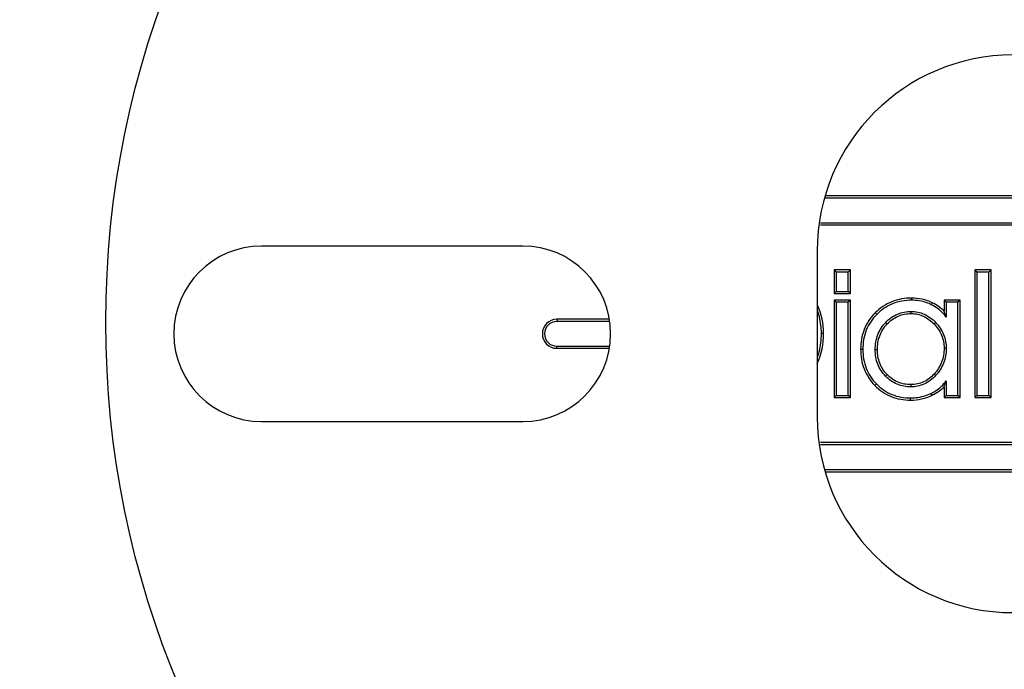
# Model space of a CAD drawing. Units: inches. Extents: x 0 to 17, y 0 to 11.
# Drawn here: x 3.1 to 3.9, y 7.6 to 8.2 of the extents above; entities that cross this region are included whole.
import ezdxf

# ---------------------------------------------------------------- set-up
doc = ezdxf.new("R2010")
doc.units = ezdxf.units.IN
doc.header["$LTSCALE"] = 0.935
doc.header["$MEASUREMENT"] = 0
doc.layers.get('0').update_dxf_attribs({"linetype": 'CONTINUOUS'})
doc.styles.get("Standard").update_dxf_attribs({"font": 'txt', "width": 0.8})
doc.styles.add('TEXTSTYLE_1', font='gdt', dxfattribs={"width": 0.8})
doc.dimstyles.new('DIMSTYLE_1', dxfattribs={"dimtxt": 0.25, "dimasz": 0.1875, "dimexe": 0.125, "dimexo": 0.0625, "dimgap": 0.125, "dimtad": 0, "dimtih": 1, "dimtoh": 1, "dimdec": 1, "dimlfac": 4, "dimzin": 4, "dimdsep": 46, "dimtxsty": 'STANDARD', "dimblk": '_FILLED', "dimblk1": '_FILLED', "dimblk2": '_FILLED', "dimcen": 0.09, "dimadec": 0, "dimazin": 0, "dimtp": 0.001, "dimtm": 0.001, "dimtfac": 1, "dimtdec": 1, "dimtofl": 0, "dimtmove": 0, "dimatfit": 3, "dimldrblk": '_FILLED', "dimfxl": 1, "dimtolj": 1, "dimtzin": 4, "dimarcsym": 0})
doc.dimstyles.new('DIMSTYLE_2', dxfattribs={"dimtxt": 0.25, "dimasz": 0.1875, "dimexe": 0.125, "dimexo": 0.0625, "dimgap": 0.09, "dimtad": 0, "dimtih": 1, "dimtoh": 1, "dimdec": 1, "dimlfac": 4, "dimzin": 4, "dimdsep": 46, "dimtxsty": 'STANDARD', "dimblk": '_FILLED', "dimblk1": '_FILLED', "dimblk2": '_FILLED', "dimcen": 0.09, "dimadec": 0, "dimazin": 0, "dimtp": 0.001, "dimtm": 0.001, "dimtfac": 1, "dimtdec": 1, "dimtmove": 0, "dimatfit": 2, "dimldrblk": '_FILLED', "dimfxl": 1, "dimtolj": 1, "dimtzin": 4, "dimarcsym": 0})

# ---------------------------------------------------------------- blocks, each defined once
blk = doc.blocks.new('_FILLED')
at = {"color": 0, "linetype": 'BYBLOCK'}
blk.add_solid([(0, 0), (-1, 0.1667), (-1, -0.1667)], dxfattribs=at)
blk = doc.blocks.new('*D2')
at = {"color": 2, "linetype": 'CONTINUOUS'}
for p, q in [((3.49945, 8.66884), (0.94227, 8.66884)), ((1.06727, 8.66884), (1.06727, 8.39766)), ((1.06727, 7.15416), (1.06727, 7.52266)), ((3.49945, 7.15416), (0.94227, 7.15416))]:
    blk.add_line(p, q, dxfattribs=at)
at = {"color": 2, "linetype": 'CONTINUOUS', "xscale": 0.1875, "yscale": 0.1875, "zscale": 0.1875}
for p, rotation in [((1.06727, 8.66884), 90), ((1.06727, 7.15416), 270)]:
    blk.add_blockref('_FILLED', p, dxfattribs=dict(at, rotation=rotation))
at = {"color": 2, "linetype": 'CONTINUOUS', "insert": (0.86727, 8.27266), "char_height": 0.25, "width": 1, "attachment_point": 2, "line_spacing_factor": 0.9}
blk.add_mtext('6.1\\P[154]', dxfattribs=at)
blk = doc.blocks.new('*D3')
at = {"color": 2, "linetype": 'CONTINUOUS'}
for p, q in [((5.75634, 8.75392), (7.09123, 9.37387)), ((7.09123, 9.37387), (7.21623, 9.37387))]:
    blk.add_line(p, q, dxfattribs=at)
at = {"color": 2, "linetype": 'CONTINUOUS', "xscale": 0.1875, "yscale": 0.1875, "zscale": 0.1875, "rotation": 204.9110582067}
blk.add_blockref('_FILLED', (5.75634, 8.75392), dxfattribs=at)
at = {"color": 2, "linetype": 'CONTINUOUS', "insert": (7.34123, 9.49887), "char_height": 0.25, "width": 1.1333333, "attachment_point": 1, "line_spacing_factor": 0.9, "style": 'TEXTSTYLE_1'}
blk.add_mtext('{\\Fgdt;n}\\Ftxt;16.0\\P[406]', dxfattribs=at)
blk = doc.blocks.new('*D4')
at = {"color": 2, "linetype": 'CONTINUOUS'}
for p, q in [((1.76463, 7.79487), (1.76463, 5.07313)), ((6.12019, 7.79487), (6.12019, 5.07313)), ((1.76463, 5.19813), (3.31741, 5.19813)), ((6.12019, 5.19813), (4.56741, 5.19813))]:
    blk.add_line(p, q, dxfattribs=at)
at = {"color": 2, "linetype": 'CONTINUOUS', "xscale": 0.1875, "yscale": 0.1875, "zscale": 0.1875, "rotation": 180}
blk.add_blockref('_FILLED', (1.76463, 5.19813), dxfattribs=at)
at = {"color": 2, "linetype": 'CONTINUOUS', "xscale": 0.1875, "yscale": 0.1875, "zscale": 0.1875}
blk.add_blockref('_FILLED', (6.12019, 5.19813), dxfattribs=at)
at = {"color": 2, "linetype": 'CONTINUOUS', "insert": (3.84241, 5.32313), "char_height": 0.25, "width": 1, "attachment_point": 2, "line_spacing_factor": 0.9}
blk.add_mtext('17.4\\P[443]', dxfattribs=at)

msp = doc.modelspace()

# ---------------------------------------------------------------- linework, layer by layer
at = {"color": 7, "linetype": 'CONTINUOUS'}
for p, q in [((4.09237, 8.01977), (3.79246, 8.01977)), ((4.09171, 8.0215), (3.79311, 8.0215)), ((3.78866, 7.99835), (4.09616, 7.99835)), ((3.78887, 8.00008), (4.09595, 8.00008)), ((3.55116, 7.9815), (3.34241, 7.9815)), ((3.78616, 7.97775), (3.78616, 7.84525)), ((3.79966, 7.96245), (3.79966, 7.94363)), ((3.79966, 7.96245), (3.80139, 7.96071)), ((3.81266, 7.96245), (3.79966, 7.96245)), ((3.80139, 7.96071), (3.80139, 7.94537)), ((3.81092, 7.96071), (3.80139, 7.96071)), ((3.81266, 7.96245), (3.81092, 7.96071)), ((3.81092, 7.94537), (3.81092, 7.96071)), ((3.81266, 7.94363), (3.81266, 7.96245)), ((3.91194, 7.96245), (3.91194, 7.86055)), ((3.91194, 7.96245), (3.91367, 7.96071)), ((3.92494, 7.96245), (3.91194, 7.96245)), ((3.91367, 7.96071), (3.91367, 7.86229)), ((3.92321, 7.96071), (3.91367, 7.96071)), ((3.92494, 7.96245), (3.92321, 7.96071)), ((3.92321, 7.86229), (3.92321, 7.96071)), ((3.92494, 7.86055), (3.92494, 7.96245)), ((3.79966, 7.94363), (3.80139, 7.94537)), ((3.79966, 7.94363), (3.81266, 7.94363)), ((3.80139, 7.94537), (3.81092, 7.94537)), ((3.81266, 7.94363), (3.81092, 7.94537)), ((3.79966, 7.93838), (3.79966, 7.86055)), ((3.81266, 7.93838), (3.79966, 7.93838)), ((3.79966, 7.93838), (3.80139, 7.93665)), ((3.80139, 7.93665), (3.80139, 7.86229)), ((3.81092, 7.93665), (3.80139, 7.93665)), ((3.81266, 7.93838), (3.81092, 7.93665)), ((3.81092, 7.86229), (3.81092, 7.93665)), ((3.81266, 7.86055), (3.81266, 7.93838)), ((3.8874, 7.93838), (3.8874, 7.92949)), ((3.9002, 7.93838), (3.8874, 7.93838)), ((3.8874, 7.93838), (3.88914, 7.93665)), ((3.88914, 7.93665), (3.88914, 7.92475)), ((3.89846, 7.93665), (3.88914, 7.93665)), ((3.9002, 7.93838), (3.89846, 7.93665)), ((3.89846, 7.86229), (3.89846, 7.93665)), ((3.9002, 7.86055), (3.9002, 7.93838)), ((3.61997, 7.92308), (3.57824, 7.92308)), ((3.62045, 7.92134), (3.57824, 7.92134)), ((3.57824, 7.90166), (3.62045, 7.90166)), ((3.57824, 7.89992), (3.61997, 7.89992)), ((3.88914, 7.87405), (3.88914, 7.86229)), ((3.79966, 7.86055), (3.80139, 7.86229)), ((3.80139, 7.86229), (3.81092, 7.86229)), ((3.81266, 7.86055), (3.81092, 7.86229)), ((3.8874, 7.8692), (3.8874, 7.86055)), ((3.8874, 7.86055), (3.88914, 7.86229)), ((3.88914, 7.86229), (3.89846, 7.86229)), ((3.9002, 7.86055), (3.89846, 7.86229)), ((3.91194, 7.86055), (3.91367, 7.86229)), ((3.91367, 7.86229), (3.92321, 7.86229)), ((3.92494, 7.86055), (3.92321, 7.86229)), ((3.79966, 7.86055), (3.81266, 7.86055)), ((3.8874, 7.86055), (3.9002, 7.86055)), ((3.91194, 7.86055), (3.92494, 7.86055)), ((3.34241, 7.8415), (3.55116, 7.8415)), ((4.09616, 7.82465), (3.78866, 7.82465)), ((4.09595, 7.82292), (3.78887, 7.82292)), ((3.79246, 7.80323), (4.09237, 7.80323)), ((3.79311, 7.80149), (4.09171, 7.80149))]:
    msp.add_line(p, q, dxfattribs=at)
at = {"color": 9, "linetype": 'CONTINUOUS'}
for p, q in [((3.86149, 7.94), (3.86149, 7.93827)), ((3.87799, 7.9363), (3.87723, 7.93474)), ((3.83242, 7.92825), (3.83365, 7.92703)), ((3.86122, 7.92768), (3.86122, 7.92941)), ((3.57824, 7.92308), (3.57824, 7.92134)), ((3.84206, 7.91936), (3.8408, 7.92056)), ((3.87942, 7.91934), (3.88067, 7.92054)), ((3.79123, 7.9117), (3.78949, 7.9117)), ((3.57824, 7.89992), (3.57824, 7.90166)), ((3.82081, 7.89913), (3.82255, 7.89913)), ((3.83415, 7.89872), (3.83242, 7.89872)), ((3.8874, 7.89994), (3.88914, 7.89994)), ((3.84202, 7.8789), (3.84078, 7.87768)), ((3.87942, 7.87936), (3.88069, 7.87817)), ((3.83217, 7.87025), (3.83342, 7.87146)), ((3.86095, 7.87092), (3.86095, 7.86918)), ((3.87779, 7.86241), (3.87703, 7.86398)), ((3.86068, 7.85859), (3.86068, 7.86033))]:
    msp.add_line(p, q, dxfattribs=at)
at = {"color": 2, "linetype": 'CONTINUOUS'}
msp.add_circle((3.96627, 7.92063), 0.74821, dxfattribs=at)
at = {"color": 7, "linetype": 'CONTINUOUS'}
for centre, radius, start, end in [((3.94241, 7.97775), 0.15625, 0, 180), ((3.34241, 7.9115), 0.07, 90, 270), ((3.55116, 7.9115), 0.07, 270, 90), ((3.81899, 7.90177), 0.07381, 18.13841, 22.05929), ((3.57824, 7.9115), 0.01158, 90, 270), ((3.57824, 7.9115), 0.00984, 90, 270), ((3.83076, 7.89223), 0.06115, 337.87612, 342.69885), ((3.94241, 7.84525), 0.15625, 180, 360)]:
    msp.add_arc(centre, radius, start, end, dxfattribs=at)
for points in [[(3.79123, 7.9117), (3.79123, 7.91943), (3.78959, 7.92734), (3.7864, 7.93438)], [(3.87799, 7.9363), (3.87291, 7.93875), (3.86712, 7.94), (3.86149, 7.94)], [(3.8874, 7.92949), (3.8847, 7.93227), (3.88147, 7.93462), (3.87799, 7.9363)], [(3.78621, 7.88784), (3.7896, 7.89523), (3.79123, 7.90357), (3.79123, 7.9117)], [(3.86068, 7.85859), (3.86652, 7.85859), (3.87252, 7.85988), (3.87779, 7.86241)], [(3.87779, 7.86241), (3.88132, 7.86411), (3.88467, 7.86639), (3.8874, 7.8692)]]:
    msp.add_open_spline(points, degree=3, dxfattribs=at)
for points, knots in [([(3.86149, 7.94), (3.85615, 7.94), (3.84532, 7.93823), (3.83618, 7.93203), (3.83242, 7.92825)], [0, 0, 0, 0, 0.500215, 1, 1, 1, 1]), ([(3.86149, 7.93827), (3.8563, 7.93827), (3.8459, 7.93658), (3.8372, 7.93059), (3.83365, 7.92703)], [0, 0, 0, 0, 0.50806, 1, 1, 1, 1]), ([(3.87723, 7.93474), (3.87603, 7.93532), (3.87104, 7.93739), (3.86556, 7.93827), (3.86149, 7.93827)], [0, 0, 0, 0, 0.245939, 1, 1, 1, 1]), ([(3.88914, 7.92475), (3.88835, 7.92582), (3.88504, 7.92984), (3.88073, 7.93305), (3.87723, 7.93474)], [0, 0, 0, 0, 0.254456, 1, 1, 1, 1]), ([(3.78949, 7.9117), (3.78949, 7.91329), (3.78924, 7.91953), (3.78789, 7.92572), (3.78629, 7.93008)], [0, 0, 0, 0, 0.255102, 1, 1, 1, 1]), ([(3.83242, 7.92825), (3.82866, 7.92448), (3.82254, 7.91529), (3.82081, 7.90446), (3.82081, 7.89913)], [0, 0, 0, 0, 0.499727, 1, 1, 1, 1]), ([(3.83365, 7.92703), (3.8301, 7.92346), (3.82418, 7.9147), (3.82255, 7.90431), (3.82255, 7.89913)], [0, 0, 0, 0, 0.492946, 1, 1, 1, 1]), ([(3.8408, 7.92056), (3.84347, 7.92336), (3.84978, 7.92802), (3.8575, 7.92941), (3.86122, 7.92941)], [0, 0, 0, 0, 0.510345, 1, 1, 1, 1]), ([(3.84206, 7.91936), (3.84452, 7.92193), (3.85041, 7.92633), (3.85766, 7.92768), (3.86122, 7.92768)], [0, 0, 0, 0, 0.500126, 1, 1, 1, 1]), ([(3.86122, 7.92941), (3.86471, 7.92941), (3.87211, 7.92787), (3.87804, 7.92328), (3.88067, 7.92054)], [0, 0, 0, 0, 0.479248, 1, 1, 1, 1]), ([(3.86122, 7.92768), (3.86462, 7.92768), (3.87156, 7.92614), (3.87705, 7.9218), (3.87942, 7.91934)], [0, 0, 0, 0, 0.499377, 1, 1, 1, 1]), ([(3.83242, 7.89872), (3.83242, 7.90286), (3.83367, 7.91094), (3.83817, 7.91779), (3.8408, 7.92056)], [0, 0, 0, 0, 0.519842, 1, 1, 1, 1]), ([(3.83415, 7.89872), (3.83415, 7.90248), (3.83528, 7.9101), (3.83947, 7.91664), (3.84206, 7.91936)], [0, 0, 0, 0, 0.500337, 1, 1, 1, 1]), ([(3.87942, 7.91934), (3.88189, 7.91676), (3.88607, 7.91074), (3.8874, 7.9035), (3.8874, 7.89994)], [0, 0, 0, 0, 0.500184, 1, 1, 1, 1]), ([(3.88067, 7.92054), (3.88336, 7.91774), (3.88778, 7.91131), (3.88914, 7.90363), (3.88914, 7.89994)], [0, 0, 0, 0, 0.51317, 1, 1, 1, 1]), ([(3.78629, 7.89262), (3.78682, 7.89409), (3.78874, 7.90028), (3.78949, 7.9068), (3.78949, 7.9117)], [0, 0, 0, 0, 0.242648, 1, 1, 1, 1]), ([(3.82081, 7.89913), (3.82081, 7.89385), (3.82251, 7.88314), (3.82849, 7.87402), (3.83217, 7.87025)], [0, 0, 0, 0, 0.500269, 1, 1, 1, 1]), ([(3.82255, 7.89913), (3.82255, 7.894), (3.82415, 7.88373), (3.82993, 7.87503), (3.83342, 7.87146)], [0, 0, 0, 0, 0.507189, 1, 1, 1, 1]), ([(3.84078, 7.87768), (3.83813, 7.88039), (3.83367, 7.88698), (3.83242, 7.89481), (3.83242, 7.89872)], [0, 0, 0, 0, 0.492613, 1, 1, 1, 1]), ([(3.84202, 7.8789), (3.83948, 7.88148), (3.83531, 7.88772), (3.83415, 7.89509), (3.83415, 7.89872)], [0, 0, 0, 0, 0.499764, 1, 1, 1, 1]), ([(3.8874, 7.89994), (3.8874, 7.89619), (3.88619, 7.88857), (3.88197, 7.8821), (3.87942, 7.87936)], [0, 0, 0, 0, 0.500121, 1, 1, 1, 1]), ([(3.88914, 7.89994), (3.88914, 7.89589), (3.88783, 7.88782), (3.88333, 7.88101), (3.88069, 7.87817)], [0, 0, 0, 0, 0.510758, 1, 1, 1, 1]), ([(3.86095, 7.87092), (3.85745, 7.87092), (3.85034, 7.87219), (3.84447, 7.8764), (3.84202, 7.8789)], [0, 0, 0, 0, 0.499957, 1, 1, 1, 1]), ([(3.87942, 7.87936), (3.87705, 7.87682), (3.87146, 7.87238), (3.86441, 7.87092), (3.86095, 7.87092)], [0, 0, 0, 0, 0.50044, 1, 1, 1, 1]), ([(3.88069, 7.87817), (3.87806, 7.87536), (3.87202, 7.87065), (3.8645, 7.86918), (3.86095, 7.86918)], [0, 0, 0, 0, 0.520361, 1, 1, 1, 1]), ([(3.83217, 7.87025), (3.83584, 7.8665), (3.84478, 7.86034), (3.85543, 7.85859), (3.86068, 7.85859)], [0, 0, 0, 0, 0.499775, 1, 1, 1, 1]), ([(3.83342, 7.87146), (3.83687, 7.86793), (3.84537, 7.86198), (3.85558, 7.86033), (3.86068, 7.86033)], [0, 0, 0, 0, 0.492441, 1, 1, 1, 1]), ([(3.86095, 7.86918), (3.8572, 7.86918), (3.84961, 7.87054), (3.84338, 7.87504), (3.84078, 7.87768)], [0, 0, 0, 0, 0.50306, 1, 1, 1, 1]), ([(3.87703, 7.86398), (3.87827, 7.86457), (3.88291, 7.8671), (3.88692, 7.87083), (3.88914, 7.87405)], [0, 0, 0, 0, 0.260305, 1, 1, 1, 1]), ([(3.86068, 7.86033), (3.86211, 7.86033), (3.86772, 7.86061), (3.87327, 7.86217), (3.87703, 7.86398)], [0, 0, 0, 0, 0.255433, 1, 1, 1, 1])]:
    msp.add_open_spline(points, degree=3, knots=knots, dxfattribs=at)

# ---------------------------------------------------------------- dimensions: what is measured, and where the dimension line sits
at = {"color": 2, "linetype": 'CONTINUOUS'}
dim = msp.add_diameter_dim_2p(p1=(5.75634, 8.75392), p2=(2.12849, 7.06908), text='%%c<>', dimstyle='DIMSTYLE_2', override={"dimpost": '<>'}, dxfattribs=at)
dim.commit()
dim.dimension.update_dxf_attribs({"geometry": '*D3', "text_midpoint": (8.0079, 9.18637), "dimtype": 163})
dim = msp.add_linear_dim(base=(1.06727, 7.15416), p1=(3.56195, 8.66884), p2=(3.56195, 7.15416), angle=270, dimstyle='DIMSTYLE_1', dxfattribs=at)
dim.commit()
dim.dimension.update_dxf_attribs({"geometry": '*D2', "text_midpoint": (1.06727, 7.96016), "dimtype": 160})
dim = msp.add_linear_dim(base=(6.12019, 5.19813), p1=(1.76463, 7.85737), p2=(6.12019, 7.85737), dimstyle='DIMSTYLE_1', dxfattribs=at)
dim.commit()
dim.dimension.update_dxf_attribs({"geometry": '*D4', "text_midpoint": (3.94241, 5.01063), "dimtype": 160})

doc.saveas('drawing.dxf')
